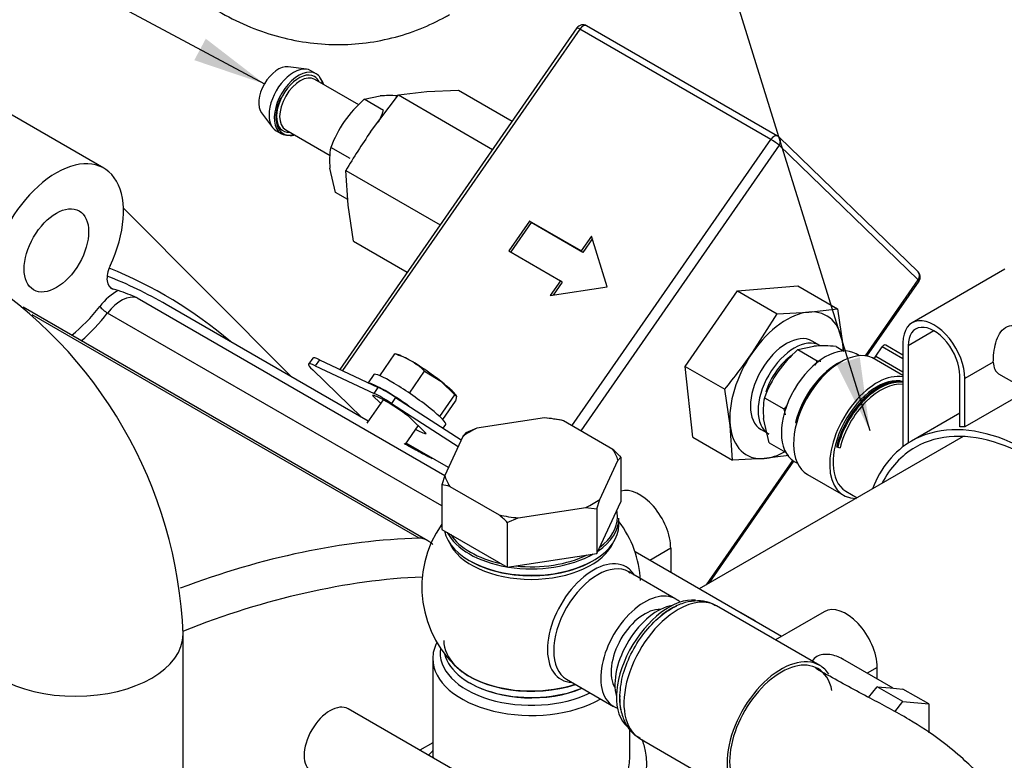
# Model space of a CAD drawing. Units: millimetres. Extents: x 0 to 734, y 0 to 420.
# Drawn here: x 247 to 287, y 122 to 153 of the extents above; entities that cross this region are included whole.
import ezdxf
from ezdxf.enums import TextEntityAlignment as Align

# ---------------------------------------------------------------- set-up
doc = ezdxf.new("R2010")
doc.units = ezdxf.units.MM
for name, color, linetype in [('13410018', 7, 'Continuous'), ('13814070', 7, 'Continuous'), ('13814072', 7, 'Continuous'), ('14712015', 7, 'Continuous'), ('14712031_CAMPANI', 7, 'Continuous'), ('14712035_RACORD_', 7, 'Continuous'), ('14712051_REF_ACE', 7, 'Continuous'), ('17011029', 7, 'Continuous'), ('17611017_CODO_EN', 7, 'Continuous'), ('51083060_ABRAZAD', 7, 'Continuous'), ('51086015_ABRAZAD', 7, 'Continuous'), ('54082050_ABRAZAD', 7, 'Continuous'), ('57000361', 7, 'Continuous'), ('59031017', 7, 'Continuous'), ('Default', 7, 'Continuous'), ('DIAMETROM6_DIN_1', 7, 'Continuous'), ('DIN-933_M6_X_10', 7, 'Continuous'), ('M81510817.260_MA', 7, 'Continuous'), ('M84501019_TUBO_I', 7, 'Continuous')]:
    doc.layers.add(name, color=color, linetype=linetype)
doc.styles.add('SEACAD_Arial', font='arial.ttf')

# ---------------------------------------------------------------- blocks, each defined once
blk = doc.blocks.new('SEANNOT_GROUP22')
at = {"layer": 'Default', "linetype": 'Continuous'}
blk.add_hatch(color=7, dxfattribs=at).paths.add_polyline_path([(253.91, 151.265), (256.791, 150.29), (254.382, 152.147)])
at = {"layer": 'Default', "color": 7, "linetype": 'Continuous'}
blk.add_lwpolyline([(240.301, 159.12), (256.791, 150.29)], dxfattribs=at)
blk.add_circle((237.657, 160.536), 3, dxfattribs=at)
at = {"layer": 'Default', "color": 7, "linetype": 'Continuous', "style": 'SEACAD_Arial'}
blk.add_text('24', height=3, dxfattribs=at).set_placement((235.309, 162.036), align=Align.TOP_LEFT)
blk = doc.blocks.new('SEANNOT_GROUP32')
at = {"layer": 'Default', "linetype": 'Continuous'}
blk.add_hatch(color=7, dxfattribs=at).paths.add_polyline_path([(280.302, 138.757), (281.668, 136.04), (281.257, 139.053)])
at = {"layer": 'Default', "color": 7, "linetype": 'Continuous'}
blk.add_lwpolyline([(269.684, 174.649), (281.668, 136.04)], dxfattribs=at)
blk.add_circle((268.795, 177.514), 3, dxfattribs=at)
at = {"layer": 'Default', "color": 7, "linetype": 'Continuous', "style": 'SEACAD_Arial'}
blk.add_text('22', height=3, dxfattribs=at).set_placement((266.447, 179.014), align=Align.TOP_LEFT)
blk = doc.blocks.new('SE8')
at = {"layer": '13410018', "color": 7, "linetype": 'Continuous'}
for p, q in [((250.193, 146.825), (246.162, 149.152)), ((250.998, 145.177), (257.895, 138.257)), ((250.449, 141.928), (250.576, 141.855)), ((251.562, 141.491), (264.199, 134.195)), ((261.058, 136.43), (252.757, 141.223)), ((263.506, 131.509), (246.874, 141.111)), ((264.078, 132.944), (250.347, 140.872)), ((263.144, 131.617), (247.246, 140.796)), ((264.353, 134.528), (262.622, 135.527))]:
    blk.add_line(p, q, dxfattribs=at)
blk.add_arc((247.904, 133.239), 9.027, 66.0951, 71.382, dxfattribs=at)
for centre, major_axis, ratio, start_param, end_param in [((248.243, 143.447), (-1.95, -3.377), 0.57735, 1.712693, 5.028706), ((250.958, 142.663), (0.45, 0.779), 0.57735, 1.712693, 3.28349), ((225.545, 94.58), (-27.15, -47.025), 0.57735, 3.036427, 3.222574), ((225.757, 94.457), (-27, -46.765), 0.57735, 3.141593, 3.227967), ((250.692, 140.273), (0.9, 1.559), 0.57735, 0.711438, 1.337735), ((227.666, 93.355), (27, 46.766), 0.577349, 0.13503, 0.141897), ((250.904, 140.151), (0.75, 1.299), 0.57735, 0.116343, 1.337735), ((248.243, 143.447), (2.4, 4.157), 0.57735, 4.113058, 4.479328), ((248.455, 143.325), (2.55, 4.417), 0.57735, 4.152717, 4.479328), ((250.236, 141.016), (0.237, -0.184), 0.188575, 3.77005, 5.340847), ((246.758, 82.332), (27, 46.765), 0.57735, 0.341871, 0.612412), ((247.607, 81.843), (26.4, 45.726), 0.57735, 0.352229, 0.627984)]:
    blk.add_ellipse(centre, major_axis=major_axis, ratio=ratio, start_param=start_param, end_param=end_param, dxfattribs=at)
blk.add_ellipse((248.243, 143.447), major_axis=(0.937, 1.624), ratio=0.57735, dxfattribs=at)
for points, knots in [([(263.42, 135.052), (263.558, 134.973), (263.652, 134.917), (263.705, 134.878), (263.662, 134.896), (263.463, 134.996), (263.309, 135.076), (262.97, 135.257), (262.794, 135.355), (262.613, 135.459), (262.573, 135.482), (262.538, 135.503)], [0, 0, 0, 0, 0.125, 0.125, 0.25, 0.25, 0.375, 0.375, 0.5, 0.5, 0.5409105, 0.5409105, 0.5409105, 0.5409105]), ([(262.6, 135.507), (262.694, 135.458), (262.814, 135.393), (263.106, 135.232), (263.282, 135.132), (263.42, 135.052)], [0.7797864, 0.7797864, 0.7797864, 0.7797864, 0.875, 0.875, 1, 1, 1, 1]), ([(263.706, 131.363), (263.7, 131.368), (263.693, 131.374), (263.627, 131.429), (263.567, 131.473), (263.444, 131.545), (263.381, 131.574), (263.26, 131.61), (263.201, 131.619), (263.144, 131.617)], [0.611967, 0.611967, 0.611967, 0.611967, 0.625, 0.625, 0.75, 0.75, 0.875, 0.875, 1, 1, 1, 1])]:
    blk.add_open_spline(points, degree=3, knots=knots, dxfattribs=at)
at = {"layer": '13814070', "color": 7, "linetype": 'Continuous'}
for p, q in [((269.636, 152.59), (259.89, 138.556)), ((269.755, 152.542), (260.005, 138.502)), ((277.604, 148.01), (269.755, 152.542)), ((277.881, 148.147), (270.032, 152.679)), ((261.154, 148.316), (262.297, 149.834)), ((262.297, 149.834), (263.471, 149.972)), ((262.297, 149.834), (266.169, 147.598)), ((263.471, 149.972), (264.773, 150.036)), ((264.773, 150.036), (266.978, 148.763)), ((283.653, 142.571), (277.939, 148.103)), ((269.428, 136.237), (277.604, 148.01)), ((277.943, 147.765), (269.792, 136.027)), ((283.656, 142.233), (277.943, 147.765)), ((260.138, 146.725), (264.01, 144.49)), ((260.233, 145.309), (260.138, 146.725)), ((260.455, 143.819), (260.233, 145.309)), ((267.691, 144.648), (266.841, 143.425)), ((267.754, 144.587), (266.917, 143.381)), ((267.754, 144.587), (267.691, 144.648)), ((269.812, 143.423), (267.691, 144.648)), ((269.876, 143.362), (267.754, 144.587)), ((260.455, 143.819), (262.661, 142.546)), ((270.237, 144.035), (269.812, 143.423)), ((270.27, 143.929), (269.876, 143.362)), ((270.872, 141.954), (270.237, 144.035)), ((266.841, 143.425), (268.963, 142.2)), ((269.876, 143.362), (269.812, 143.423)), ((268.963, 142.2), (268.538, 141.588)), ((269.026, 142.138), (268.657, 141.607)), ((269.026, 142.138), (268.963, 142.2)), ((281.489, 139.112), (283.656, 142.233)), ((281.55, 139.102), (283.691, 142.184)), ((268.538, 141.588), (270.872, 141.954)), ((274.075, 138.679), (276.234, 141.787)), ((276.234, 141.787), (278.71, 141.989)), ((276.234, 141.787), (277.867, 140.844)), ((278.71, 141.989), (280.343, 141.046)), ((276.852, 139.253), (277.867, 140.844)), ((277.867, 140.844), (279.169, 140.908)), ((279.169, 140.908), (280.343, 141.046)), ((280.343, 141.046), (280.565, 139.556)), ((280.565, 139.556), (280.581, 139.325)), ((258.776, 139.02), (258.606, 138.775)), ((259.052, 138.95), (258.882, 138.705)), ((259.052, 138.95), (261.467, 137.814)), ((260.786, 136.587), (258.777, 138.532)), ((258.882, 138.705), (261.297, 137.569)), ((274.075, 138.679), (275.709, 137.736)), ((274.392, 135.773), (274.075, 138.679)), ((261.297, 137.569), (261.467, 137.814)), ((275.931, 136.246), (275.709, 137.736)), ((261.239, 137.476), (261.564, 137.16)), ((262.184, 137.4), (262.014, 137.155)), ((262.184, 137.4), (264.877, 135.659)), ((262.014, 137.155), (264.751, 135.386)), ((263.442, 135.923), (262.724, 136.618)), ((276.026, 134.829), (275.931, 136.246)), ((274.392, 135.773), (276.026, 134.829)), ((274.954, 129.702), (278.503, 134.813)), ((275.068, 129.768), (278.55, 134.782)), ((277.327, 134.894), (276.026, 134.829)), ((278.345, 135.013), (277.327, 134.894))]:
    blk.add_line(p, q, dxfattribs=at)
for centre, radius, start, end in [((269.882, 152.419), 0.3, 60, 145.2226), ((282.295, 133.701), 25.702, 145.3422, 149.5508), ((277.731, 147.887), 0.3, 45.9245, 60), ((283.444, 142.355), 0.3, 325.2226, 45.9245), ((255.362, 154.25), 26.204, 320.9357, 325.0903)]:
    blk.add_arc(centre, radius, start, end, dxfattribs=at)
for centre, major_axis, ratio, start_param, end_param in [((269.882, 152.419), (0.246, -0.171), 0.116975, 2.191172, 3.141593), ((269.882, 152.419), (-0.15, -0.26), 0.57735, 3.141593, 4.56863), ((277.731, 147.887), (-0.15, -0.26), 0.57735, 3.141593, 4.56863), ((277.731, 147.887), (-0.209, -0.216), 0.808074, 1.770697, 3.141593), ((277.731, 147.887), (-0.246, 0.171), 0.116975, 3.761969, 5.332765), ((283.444, 142.355), (-0.209, -0.216), 0.808074, 1.770697, 3.141593), ((283.444, 142.355), (-0.246, 0.171), 0.116975, 3.141593, 3.761969), ((278.248, 137.901), (1.65, 2.858), 0.57735, 0.37984, 1.427037), ((278.248, 137.901), (-1.65, -2.858), 0.57735, 2.474235, 3.521432), ((278.248, 137.901), (1.65, 2.858), 0.57735, 1.427037, 2.474235), ((278.248, 137.901), (-1.65, -2.858), 0.57735, -3.898112, -3.808951), ((259.838, 137.92), (1.232, -0.856), 0.116975, 2.53582, 3.761969), ((260.008, 138.164), (1.232, -0.856), 0.116975, 2.53582, 3.141593), ((262.253, 136.784), (-1.232, 0.856), 0.116975, -1.295067, -0.605773), ((262.423, 137.028), (-1.232, 0.856), 0.116975, -1.295067, -0.605773), ((262.34, 136.699), (1.109, -0.77), 0.116975, 1.30005, 3.082295), ((262.34, 136.699), (-1.109, 0.77), 0.116975, 2.300524, 3.082295), ((278.248, 137.901), (1.65, 2.858), 0.57735, 2.474235, 3.521432), ((278.248, 137.901), (-1.65, -2.858), 0.57735, 0.37984, 0.762922)]:
    blk.add_ellipse(centre, major_axis=major_axis, ratio=ratio, start_param=start_param, end_param=end_param, dxfattribs=at)
at = {"layer": '13814072', "color": 7, "linetype": 'Continuous'}
for p, q in [((258.514, 150.894), (257.767, 150.988)), ((258.914, 150.709), (258.702, 150.831)), ((260.676, 149.432), (258.865, 150.477)), ((260.89, 149.656), (261.545, 149.797)), ((261.685, 149.196), (260.89, 149.656)), ((256.674, 149.095), (257.129, 148.495)), ((257.277, 148.363), (257.489, 148.241)), ((257.665, 148.399), (259.5, 147.34)), ((260.312, 147.218), (259.516, 147.678)), ((259.718, 145.828), (259.485, 146.829)), ((260.218, 145.54), (259.718, 145.828)), ((278.709, 139.368), (279.364, 139.509)), ((278.709, 139.368), (279.505, 138.909)), ((280.285, 139.496), (280.608, 139.31)), ((277.336, 137.39), (278.131, 136.931)), ((278.131, 136.931), (278.187, 136.692)), ((277.537, 135.54), (277.304, 136.542)), ((277.537, 135.54), (278.208, 135.153))]:
    blk.add_line(p, q, dxfattribs=at)
for centre, radius, start, end in [((261.928, 144.01), 5.799, 86.8302, 93.7851), ((264.427, 145.655), 5.34, 131.4804, 144.6678), ((256.989, 150.962), 5.017, 333.3851, 339.3972), ((264.21, 145.914), 5.014, 145.6436, 159.4012), ((262.304, 147.149), 2.837, 169.2586, 186.4655), ((282.246, 135.367), 5.34, 131.4804, 144.6678), ((279.747, 133.722), 5.799, 84.6816, 93.7851), ((274.808, 140.674), 5.017, 337.1083, 339.3972), ((280.042, 144.683), 5.799, 264.6816, 266.2226), ((282.029, 135.626), 5.014, 145.6436, 159.4012), ((280.123, 136.861), 2.837, 169.2586, 186.4655), ((274.597, 140.929), 5.336, 311.4757, 313.4162)]:
    blk.add_arc(centre, radius, start, end, dxfattribs=at)
for centre, major_axis, start_param, end_param in [((257.353, 149.965), (0.562, 0.974), 0.237941, 2.903652), ((257.989, 149.597), (0.712, 1.234), 0, 3.141593), ((258.202, 149.475), (0.712, 1.234), 0, 3.711214), ((258.202, 149.475), (0.645, 1.117), 0, 3.517343), ((258.265, 149.438), (-0.6, -1.039), 3.141593, 6.283185), ((258.202, 149.475), (0.645, 1.117), 5.907435, 6.283185), ((258.202, 149.475), (0.712, 1.234), 5.713564, 6.283185), ((278.566, 137.717), (-0.9, -1.559), 3.996172, 5.092229)]:
    blk.add_ellipse(centre, major_axis=major_axis, ratio=0.57735, start_param=start_param, end_param=end_param, dxfattribs=at)
for points, knots in [([(259.22, 150.29), (259.209, 150.324), (259.168, 150.423), (259.108, 150.498), (259.059, 150.555)], [0.92427941, 0.92427941, 0.92427941, 0.92427941, 0.94882493, 1, 1, 1, 1]), ([(257.491, 149.741), (257.468, 149.703), (257.372, 149.541), (257.275, 149.19), (257.247, 148.778), (257.347, 148.443), (257.559, 148.221), (257.797, 148.159), (257.953, 148.176), (258.003, 148.186)], [0, 0, 0, 0, 0.0201203, 0.0987697, 0.1778675, 0.2577289, 0.3285478, 0.4033013, 0.437641, 0.437641, 0.437641, 0.437641])]:
    blk.add_open_spline(points, degree=3, knots=knots, dxfattribs=at)
at = {"layer": '14712015', "color": 7, "linetype": 'Continuous'}
for p, q in [((268.295, 136.562), (265.515, 136.132)), ((268.745, 136.509), (268.295, 136.562)), ((271.11, 135.266), (269.075, 136.441)), ((265.515, 136.132), (265.065, 135.94)), ((264.944, 135.802), (264.199, 134.197)), ((265.065, 135.94), (264.944, 135.802)), ((270.574, 133.211), (271.319, 134.816)), ((271.319, 134.816), (271.44, 134.953)), ((271.44, 134.953), (271.44, 133.116)), ((264.199, 134.197), (264.078, 133.815)), ((264.078, 133.815), (264.078, 131.978)), ((264.408, 133.747), (266.443, 132.572)), ((270.454, 132.828), (270.574, 133.211)), ((267.223, 132.451), (270.003, 132.881)), ((270.003, 132.881), (270.454, 132.828)), ((270.454, 130.991), (271.44, 133.116)), ((270.454, 132.828), (270.454, 130.991)), ((266.773, 132.259), (267.223, 132.451)), ((264.078, 131.978), (266.773, 130.422)), ((266.773, 132.259), (266.773, 130.422)), ((266.773, 130.422), (270.454, 130.991))]:
    blk.add_line(p, q, dxfattribs=at)
for centre, radius, start, end in [((268.053, 132.316), 4.25, 76.085, 80.6272), ((264.086, 127.532), 10.448, 45.2633, 47.7568), ((263.386, 129.622), 4.25, 76.0851, 80.6271), ((259.42, 124.838), 10.447, 45.2631, 47.757)]:
    blk.add_arc(centre, radius, start, end, dxfattribs=at)
for major_axis, start_param, end_param in [((3.6, 0), 1.196536, 1.421458), ((-3.6, 0), -0.897859, -0.672937), ((3.6, 0), 0.149338, 0.37426), ((-3.6, 0), 0.149338, 0.37426), ((3.6, 0), -0.897859, -0.672937), ((-3.6, 0), 1.196536, 1.421458)]:
    blk.add_ellipse((267.759, 134.507), major_axis=major_axis, ratio=0.57735, start_param=start_param, end_param=end_param, dxfattribs=at)
at = {"layer": '14712031_CAMPANI', "color": 7, "linetype": 'Continuous'}
for p, q in [((279.61, 126.384), (275.374, 128.838)), ((272.217, 123.386), (276.453, 120.933))]:
    blk.add_line(p, q, dxfattribs=at)
for centre, major_axis, start_param, end_param in [((273.796, 126.112), (-1.579, -2.726), 3.141593, 3.927751), ((273.796, 126.112), (-1.579, -2.726), 3.927751, 6.283185), ((278.032, 123.659), (1.503, 2.596), 0, 3.141593), ((278.032, 123.659), (1.579, 2.726), 0, 3.337125), ((278.032, 123.659), (1.503, 2.596), 5.702792, 6.283185), ((278.032, 123.659), (1.579, 2.726), 6.004277, 6.283185)]:
    blk.add_ellipse(centre, major_axis=major_axis, ratio=0.578226, start_param=start_param, end_param=end_param, dxfattribs=at)
for points, knots in [([(273.496, 128.714), (273.389, 128.648), (273.256, 128.565), (273.121, 128.462), (273.08, 128.429)], [0, 0, 0, 0, 0.05569461, 0.08049363, 0.08049363, 0.08049363, 0.08049363]), ([(275.329, 128.839), (275.235, 128.894), (275.023, 129.014), (274.579, 129.059), (274.075, 128.987), (273.7, 128.829), (273.518, 128.726), (273.496, 128.714)], [0, 0, 0, 0, 0.159663, 0.419333, 0.682791, 0.968189, 1, 1, 1, 1]), ([(271.391, 125.151), (271.389, 125.083), (271.391, 124.799), (271.463, 124.351), (271.682, 123.876), (271.951, 123.545), (272.152, 123.442), (272.234, 123.401)], [0.6378972, 0.6378972, 0.6378972, 0.6378972, 0.6705966, 0.7768108, 0.8676381, 0.9540569, 1, 1, 1, 1])]:
    blk.add_open_spline(points, degree=3, knots=knots, dxfattribs=at)
at = {"layer": '14712035_RACORD_', "color": 7, "linetype": 'Continuous'}
for p, q in [((273.697, 129.116), (271.764, 130.235)), ((269.208, 125.822), (271.141, 124.702))]:
    blk.add_line(p, q, dxfattribs=at)
for start, end in [(144.8778, 230.866), (3.416, 36.8699)]:
    blk.add_arc((267.759, 129.608), 4.5, start, end, dxfattribs=at)
for centre, major_axis, ratio, start_param, end_param in [((267.759, 131.935), (3.482, 0), 0.57735, 3.382608, 6.04217), ((270.316, 128.127), (1.339, 2.312), 0.578226, 0, 3.444793), ((270.486, 128.028), (-1.278, -2.207), 0.578226, 3.141593, 6.283185), ((270.316, 128.127), (1.339, 2.312), 0.578226, 5.979985, 6.283185), ((272.419, 126.909), (1.278, 2.207), 0.578226, 0, 3.255618), ((272.419, 126.909), (1.278, 2.207), 0.578226, 6.136185, 6.283185), ((272.419, 126.909), (-0.977, -1.687), 0.578226, 3.437427, 5.987351), ((272.948, 126.602), (1.24, 2.142), 0.578226, 0.439188, 2.615291), ((267.759, 127.403), (-3.6, 0), 0.57735, 0.55899, 2.099814)]:
    blk.add_ellipse(centre, major_axis=major_axis, ratio=ratio, start_param=start_param, end_param=end_param, dxfattribs=at)
blk.add_open_spline([(271.748, 130.225), (271.771, 130.215), (271.792, 130.205), (271.812, 130.195)], degree=3, dxfattribs=at)
at = {"layer": '14712051_REF_ACE', "color": 7, "linetype": 'Continuous'}
for p, q in [((285.506, 135.794), (274.658, 129.531)), ((263.709, 126.668), (263.709, 122.717)), ((271.809, 122.717), (271.809, 123.761)), ((263.709, 123.21), (263.176, 122.902))]:
    blk.add_line(p, q, dxfattribs=at)
for centre, major_axis, start_param, end_param in [((267.759, 126.668), (-4.05, 0), 5.994876, 6.283185), ((267.759, 126.913), (3.75, 0), 3.055503, 5.413905), ((267.759, 126.668), (-4.05, 0), 0, 2.352461)]:
    blk.add_ellipse(centre, major_axis=major_axis, ratio=0.57735, start_param=start_param, end_param=end_param, dxfattribs=at)
for points, knots in [([(272.291, 123.359), (272.357, 123.2), (272.475, 122.808), (272.512, 122.152), (272.381, 121.431), (272.071, 120.744), (271.598, 120.139), (270.967, 119.661), (270.213, 119.335), (269.094, 119.127), (267.773, 119.215), (266.748, 119.47), (266.357, 119.59)], [0.0676149, 0.0676149, 0.0676149, 0.0676149, 0.090319, 0.1214261, 0.1533169, 0.1849612, 0.2177523, 0.2501428, 0.2825636, 0.3154882, 0.3788647, 0.4193933, 0.4193933, 0.4193933, 0.4193933]), ([(265.817, 121.107), (265.953, 121.043), (266.303, 120.884), (266.953, 120.621), (267.735, 120.37), (268.548, 120.196), (269.55, 120.121), (270.707, 120.391), (271.463, 121.231), (271.758, 122.056), (271.809, 122.496), (271.809, 122.717), (271.809, 122.717)], [0.5442369, 0.5442369, 0.5442369, 0.5442369, 0.5622592, 0.5895199, 0.6251694, 0.6567609, 0.688271, 0.7502754, 0.8121423, 0.8434931, 0.8751414, 0.8751839, 0.8751839, 0.8751839, 0.8751839])]:
    blk.add_open_spline(points, degree=3, knots=knots, dxfattribs=at)
for points in [[(263.709, 122.888), (263.652, 122.823), (263.596, 122.757), (263.539, 122.692)], [(263.709, 122.717), (263.709, 122.67), (263.717, 122.623), (263.734, 122.575)]]:
    blk.add_open_spline(points, degree=3, dxfattribs=at)
at = {"layer": '17011029', "color": 7, "linetype": 'Continuous'}
blk.add_open_spline([(249.861, 159.187), (249.983, 158.912), (250.27, 158.275), (250.884, 157.189), (251.693, 156.054), (252.618, 155.018), (253.637, 154.111), (254.737, 153.344), (255.902, 152.731), (257.113, 152.279), (258.35, 151.995), (259.595, 151.88), (260.827, 151.933), (262.035, 152.151), (263.171, 152.517), (263.968, 152.896), (264.335, 153.105), (264.391, 153.136)], degree=3, knots=[0, 0, 0, 0, 0.043246, 0.118423, 0.193725, 0.26897, 0.34402, 0.418699, 0.492824, 0.566237, 0.638851, 0.710672, 0.781804, 0.852433, 0.922796, 0.98999, 1, 1, 1, 1], dxfattribs=at)
at = {"layer": '17611017_CODO_EN', "color": 7, "linetype": 'Continuous'}
blk.add_line((253.453, 110.861), (253.453, 127.672), dxfattribs=at)
blk.add_arc((234.998, 126.921), 18.47, 2.3324, 57.6676, dxfattribs=at)
for start_param, end_param in [(3.147577, 6.283185), (0, 0.000226)]:
    blk.add_ellipse((249.028, 127.672), major_axis=(4.425, 0), ratio=0.57735, start_param=start_param, end_param=end_param, dxfattribs=at)
at = {"layer": '51083060_ABRAZAD', "color": 7, "linetype": 'Continuous'}
for p, q in [((287.224, 142.679), (283.405, 140.474)), ((284.305, 140.14), (283.245, 139.528)), ((283.033, 139.65), (283.033, 135.374)), ((283.245, 139.528), (283.245, 135.523)), ((286.745, 138.854), (285.578, 138.181)), ((285.366, 136.195), (285.366, 138.303)), ((285.578, 136.193), (285.578, 138.181)), ((286.962, 138.374), (291.852, 135.551)), ((288.159, 137.683), (285.578, 136.193)), ((285.366, 136.752), (283.386, 135.609)), ((273.487, 131.2), (272.627, 130.704)), ((273.487, 131.2), (273.487, 130.208)), ((278.04, 127.579), (272.02, 131.054)), ((279.799, 128.594), (277.794, 127.437)), ((282.623, 125.452), (280.566, 126.64)), ((281.972, 126.301), (281.563, 126.065)), ((281.972, 125.828), (281.972, 126.301)), ((281.62, 125.073), (281.972, 125.51)), ((283.033, 124.898), (281.972, 125.51)), ((281.972, 125.51), (282.502, 125.463)), ((282.502, 125.463), (283.033, 125.416)), ((284.093, 124.803), (283.033, 125.416)), ((282.697, 124.481), (283.033, 124.898)), ((283.033, 124.898), (284.093, 124.803)), ((284.093, 124.803), (284.093, 123.617))]:
    blk.add_line(p, q, dxfattribs=at)
for centre, major_axis, start_param, end_param in [((284.305, 138.916), (0.9, -1.559), 0.785398, 3.926991), ((284.305, 138.916), (0.75, -1.299), 0.785398, 3.926991), ((287.487, 139.283), (0.525, 0.909), 2.356194, 3.141593), ((288.336, 127.036), (-4.95, 8.574), 3.942143, 6.283185), ((288.336, 127.036), (-4.8, 8.314), 3.942616, 6.283185), ((288.548, 127.158), (-4.95, 8.574), -0.347273, -0.313536), ((288.336, 127.036), (-4.95, 8.574), 0, 0.4297), ((288.336, 127.036), (-4.8, 8.314), 0, 0.355421), ((272.214, 131.935), (0.9, -1.559), 0.785398, 3.009974), ((280.699, 127.036), (0.9, -1.559), 0.785398, 3.141593), ((276.669, 120.3), (-4.95, 8.574), -0.840592, -0.730204)]:
    blk.add_ellipse(centre, major_axis=major_axis, ratio=0.57735, start_param=start_param, end_param=end_param, dxfattribs=at)
for points, knots in [([(286.745, 138.854), (286.745, 139.087), (286.776, 139.386), (286.923, 139.919), (287.047, 140.161), (287.448, 140.394), (287.702, 140.371), (287.898, 140.258), (287.899, 140.258), (287.9, 140.257)], [0, 0, 0, 0, 0.25, 0.25, 0.5, 0.5, 0.75, 0.75, 0.7508973, 0.7508973, 0.7508973, 0.7508973]), ([(280.568, 126.639), (280.563, 126.642), (280.558, 126.645), (280.391, 126.738), (280.207, 126.803), (279.835, 126.854), (279.64, 126.837), (279.413, 126.705), (279.35, 126.642), (279.3, 126.567)], [0.246032, 0.246032, 0.246032, 0.246032, 0.25, 0.25, 0.375, 0.375, 0.5, 0.5, 0.5662911, 0.5662911, 0.5662911, 0.5662911])]:
    blk.add_open_spline(points, degree=3, knots=knots, dxfattribs=at)
at = {"layer": '51086015_ABRAZAD', "color": 7, "linetype": 'Continuous'}
for p, q in [((281.915, 139.098), (282.183, 139.484)), ((283.033, 138.994), (282.183, 139.484)), ((283.033, 139.142), (282.322, 139.553)), ((283.033, 138.305), (281.78, 139.028)), ((281.915, 139.098), (283.033, 138.453)), ((278.615, 136.37), (278.653, 136.334)), ((280.305, 135.374), (280.448, 135.331)), ((279.103, 134.238), (280.588, 133.381))]:
    blk.add_line(p, q, dxfattribs=at)
for centre, major_axis, start_param, end_param in [((280.475, 136.615), (1.372, 2.377), 0.048197, 3.141593), ((282.247, 139.423), (-0.075, -0.13), 3.141593, 4.56863), ((280.319, 136.705), (-1.269, -2.197), 3.824007, 5.179495), ((281.852, 139.16), (-0.075, -0.13), 0.048197, 1.427037), ((281.96, 135.758), (1.372, 2.377), 0.200189, 3.469449), ((282.035, 135.715), (-1.287, -2.23), 3.338599, 5.179495), ((282.127, 135.662), (-1.25, -2.165), 3.388822, 5.179495)]:
    blk.add_ellipse(centre, major_axis=major_axis, ratio=0.57735, start_param=start_param, end_param=end_param, dxfattribs=at)
at = {"layer": '54082050_ABRAZAD', "color": 7, "linetype": 'Continuous'}
blk.add_line((265.539, 121.537), (260.236, 124.599), dxfattribs=at)
blk.add_ellipse((259.486, 123.3), major_axis=(-0.75, -1.299), ratio=0.57735, start_param=3.141593, end_param=6.283185, dxfattribs=at)
at = {"layer": '57000361', "color": 7, "linetype": 'Continuous'}
for p, q in [((279.616, 139.536), (279.298, 139.72)), ((277.198, 136.082), (277.516, 135.899))]:
    blk.add_line(p, q, dxfattribs=at)
for centre in [(278.248, 137.901), (278.566, 137.717)]:
    blk.add_ellipse(centre, major_axis=(-1.05, -1.819), ratio=0.57735, start_param=3.141593, end_param=6.283185, dxfattribs=at)
at = {"layer": '59031017', "color": 7, "linetype": 'Continuous'}
blk.add_line((271.359, 132.167), (271.359, 132.437), dxfattribs=at)
for centre, major_axis, start_param, end_param in [((267.759, 132.486), (3.54, 0), 0, 0.12941), ((267.759, 132.437), (-3.6, 0), 2.435561, 3.141593), ((267.759, 132.486), (3.54, 0), 5.630177, 6.283185), ((267.759, 132.167), (3.6, 0), 3.262937, 6.283185), ((267.759, 132.437), (-3.6, 0), 0.288712, 1.282084), ((267.759, 132.486), (3.54, 0), 3.501938, 4.352044), ((267.759, 132.437), (-3.6, 0), 1.307829, 2.357363), ((267.759, 132.486), (3.54, 0), 4.530704, 5.417672), ((267.759, 132.118), (-3.54, 0), 0.776959, 2.364634), ((267.759, 127.415), (-3.6, 0), 0, 2.095512), ((267.759, 127.146), (3.6, 0), 3.277751, 5.330769), ((267.759, 127.097), (-3.54, 0), 0.776959, 2.203487)]:
    blk.add_ellipse(centre, major_axis=major_axis, ratio=0.57735, start_param=start_param, end_param=end_param, dxfattribs=at)
at = {"layer": 'DIAMETROM6_DIN_1', "color": 7, "linetype": 'Continuous'}
for p, q in [((261.287, 138.338), (261.057, 138.007)), ((264.14, 136.135), (264.244, 136.284))]:
    blk.add_line(p, q, dxfattribs=at)
for centre, start_param, end_param in [((262.765, 137.311), 0, 3.141593), ((262.51, 136.944), 1.501878, 2.880467)]:
    blk.add_ellipse(centre, major_axis=(1.478, -1.027), ratio=0.116975, start_param=start_param, end_param=end_param, dxfattribs=at)
at = {"layer": 'DIN-933_M6_X_10', "color": 7, "linetype": 'Continuous'}
for p, q in [((261.528, 138.294), (262.15, 139.189)), ((262.162, 139.176), (262.15, 139.189)), ((262.311, 139.146), (262.165, 139.188)), ((262.747, 137.579), (263.375, 138.482)), ((263.375, 138.482), (264.046, 138.067)), ((264.046, 138.067), (264.622, 137.514)), ((261.668, 137.309), (260.997, 136.343)), ((263.997, 136.615), (264.622, 137.514)), ((264.118, 136.495), (264.644, 137.253)), ((264.622, 137.514), (264.681, 137.452)), ((264.681, 137.452), (264.644, 137.253)), ((262.586, 135.475), (263.116, 136.238))]:
    blk.add_line(p, q, dxfattribs=at)
for centre, radius, start, end in [((261.166, 135.998), 3.339, 60.4959, 72.8569), ((261.196, 136.159), 3.185, 46.8359, 59.5473)]:
    blk.add_arc(centre, radius, start, end, dxfattribs=at)
for major_axis, start_param, end_param in [((1.232, -0.856), -4.092013, -3.471133), ((-1.232, 0.856), 4.285568, 5.332765), ((1.232, -0.856), 0.096777, 1.143975)]:
    blk.add_ellipse((263.445, 138.29), major_axis=major_axis, ratio=0.116975, start_param=start_param, end_param=end_param, dxfattribs=at)
at = {"layer": 'M81510817.260_MA', "color": 7, "linetype": 'Continuous'}
for p, q in [((281.242, 139.117), (281.114, 139.191)), ((278.564, 134.774), (278.692, 134.7)), ((280.685, 133.549), (281.152, 133.28))]:
    blk.add_line(p, q, dxfattribs=at)
for centre, start_param, end_param in [((279.839, 136.983), 3.141593, 6.283185), ((280.345, 136.69), 3.955194, 5.179495), ((281.96, 135.758), 3.281462, 6.277436), ((282.024, 135.721), 3.327101, 5.179495), ((282.065, 135.697), 3.36068, 5.179495)]:
    blk.add_ellipse(centre, major_axis=(-1.275, -2.208), ratio=0.57735, start_param=start_param, end_param=end_param, dxfattribs=at)
at = {"layer": 'M84501019_TUBO_I', "color": 7, "linetype": 'Continuous'}
blk.add_ellipse((273.372, 126.357), major_axis=(-1.547, -2.571), ratio=0.563147, start_param=3.392167, end_param=6.202803, dxfattribs=at)
for points, knots in [([(271.391, 125.048), (271.412, 125.362), (271.461, 125.905), (271.826, 126.864), (272.365, 127.728), (273.032, 128.429), (273.508, 128.734), (273.738, 128.838)], [0, 0, 0, 0, 0.0537098, 0.10742, 0.1611151, 0.2147949, 0.2668636, 0.2668636, 0.2668636, 0.2668636]), ([(293.042, 91.104), (293.041, 91.392), (293.038, 92.492), (293.027, 94.192), (292.999, 96.215), (292.952, 98.06), (292.866, 100.271), (292.703, 102.902), (292.398, 105.974), (291.947, 108.976), (291.32, 111.886), (290.627, 114.221), (289.917, 116.069), (289.325, 117.371), (288.694, 118.554), (287.839, 119.93), (286.971, 121.058), (286.092, 121.991), (285.429, 122.623), (284.476, 123.407), (283.189, 124.243), (281.617, 125.072), (280.349, 125.752), (279.6, 126.172), (279.445, 126.26)], [0.1118649, 0.1118649, 0.1118649, 0.1118649, 0.1299503, 0.180917, 0.2209535, 0.2595961, 0.299109, 0.3620165, 0.425931, 0.4899458, 0.5441557, 0.5981544, 0.6249608, 0.6502599, 0.6733533, 0.6945154, 0.7337271, 0.7464621, 0.7619224, 0.7829255, 0.8153912, 0.8538078, 0.8964671, 0.9075848, 0.9075848, 0.9075848, 0.9075848])]:
    blk.add_open_spline(points, degree=3, knots=knots, dxfattribs=at)
blk.add_open_spline([(271.438, 124.564), (271.41, 124.71), (271.4, 124.865), (271.391, 125.048)], degree=3, dxfattribs=at)

msp = doc.modelspace()

# ---------------------------------------------------------------- block references
at = {"layer": 'Default'}
for name in ['SE8', 'SEANNOT_GROUP32', 'SEANNOT_GROUP22']:
    msp.add_blockref(name, (0, 0), dxfattribs=at)

doc.saveas('drawing.dxf')
